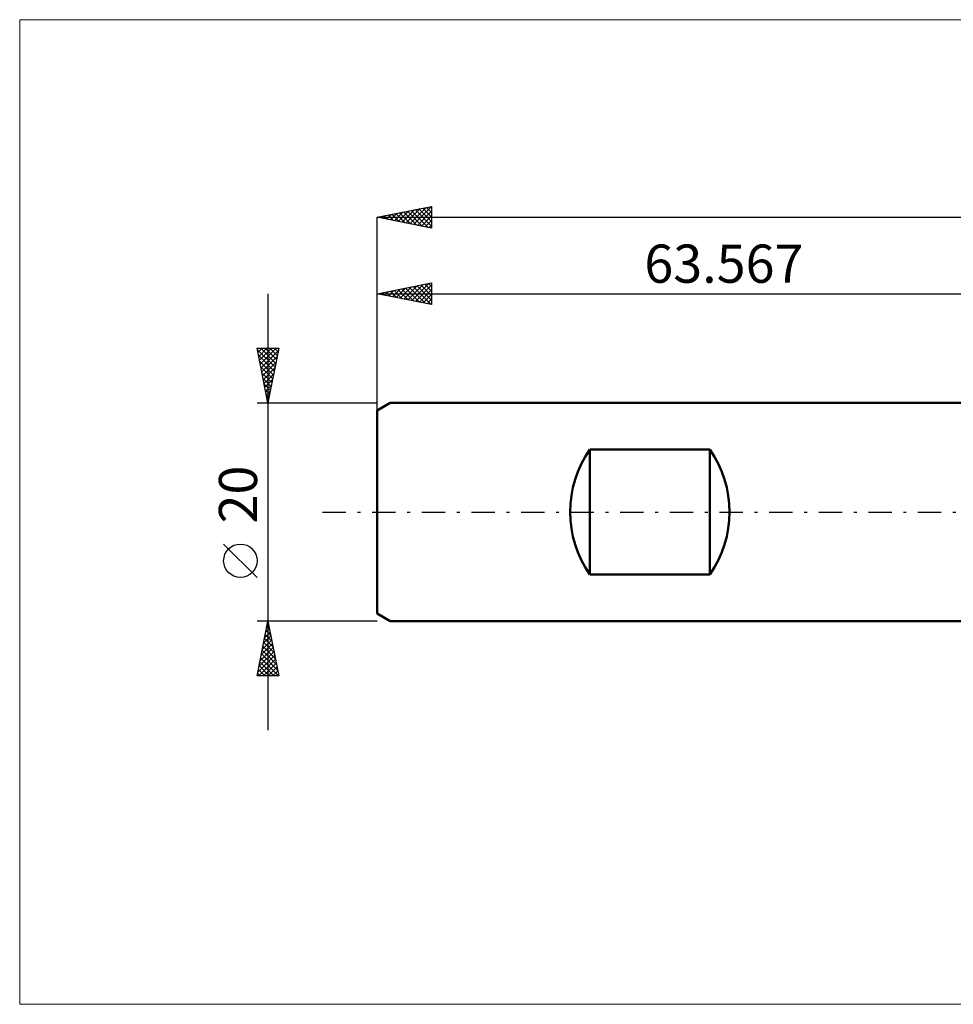
# Model space of a CAD drawing. Units: millimetres. Extents: x -96 to 262, y -45 to 45.
# Drawn here: x -96 to -11, y -45 to 45 of the extents above; entities that cross this region are included whole.
import ezdxf
from ezdxf.enums import TextEntityAlignment as Align

# ---------------------------------------------------------------- set-up
doc = ezdxf.new("R2010")
doc.units = ezdxf.units.MM
doc.header["$LTSCALE"] = 5.35
doc.linetypes.add('LONGDASH_DASH', pattern=[0.85, 0.4, -0.2, 0.05, -0.2])
for name, color, linetype in [('INFTOTAL', 9, 'CONTINUOUS'), ('SK1', 4, 'CONTINUOUS'), ('SK2', 7, 'CONTINUOUS'), ('SK4', 2, 'LONGDASH_DASH')]:
    doc.layers.add(name, color=color, linetype=linetype)
doc.styles.get("Standard").update_dxf_attribs({"font": 'Monospac821 BT'})

msp = doc.modelspace()

# ---------------------------------------------------------------- linework, layer by layer
at = {"layer": 'INFTOTAL', "color": 9, "linetype": 'CONTINUOUS', "lineweight": 18}
for p, q in [((174.276, 45.1), (-96.324, 45.1)), ((-96.324, 45.1), (-96.324, -45.1)), ((-96.324, -45.1), (174.276, -45.1))]:
    msp.add_line(p, q, dxfattribs=at)
at = {"layer": 'SK1', "color": 4, "linetype": 'CONTINUOUS', "lineweight": 50}
for p, q in [((-62.367, 10), (-63.567, 9.307)), ((0, 10), (-62.367, 10)), ((-63.567, 9.307), (-63.567, -9.307)), ((-44.067, -5.724), (-44.067, 5.724)), ((-44.067, 5.724), (-33.067, 5.724)), ((-33.067, 5.724), (-33.067, -5.724)), ((-33.067, -5.724), (-44.067, -5.724)), ((-63.567, -9.307), (-62.367, -10)), ((-62.367, -10), (0, -10))]:
    msp.add_line(p, q, dxfattribs=at)
for centre, start, end in [((-35.867, 0), 145.08479, 214.91521), ((-41.267, 0), 325.08479, 34.91521)]:
    msp.add_arc(centre, 10, start, end, dxfattribs=at)
at = {"layer": 'SK2', "color": 7, "linetype": 'CONTINUOUS', "lineweight": 25}
for p, q in [((-63.567, 27), (-58.567, 28)), ((-60.219, 26.33), (-58.567, 27.983)), ((-58.67, 27.979), (-58.567, 27.876)), ((-58.567, 28), (-58.567, 26)), ((-63.266, 27.06), (-63.116, 26.91)), ((-63.048, 26.896), (-62.788, 27.156)), ((-62.913, 27.131), (-62.586, 26.804)), ((-62.694, 26.825), (-62.258, 27.262)), ((-62.559, 27.202), (-62.055, 26.698)), ((-62.341, 26.755), (-61.728, 27.368)), ((-62.206, 27.272), (-61.525, 26.592)), ((-61.987, 26.684), (-61.197, 27.474)), ((-61.852, 27.343), (-60.995, 26.486)), ((-61.634, 26.613), (-60.667, 27.58)), ((-61.499, 27.414), (-60.464, 26.379)), ((-61.28, 26.543), (-60.137, 27.686)), ((-61.145, 27.484), (-59.934, 26.273)), ((-60.926, 26.472), (-59.606, 27.792)), ((-60.792, 27.555), (-59.404, 26.167)), ((-60.573, 26.401), (-59.076, 27.898)), ((-60.438, 27.626), (-58.873, 26.061)), ((-60.084, 27.697), (-58.567, 26.179)), ((-59.866, 26.26), (-58.567, 27.559)), ((-59.731, 27.767), (-58.567, 26.603)), ((-59.512, 26.189), (-58.567, 27.134)), ((-59.377, 27.838), (-58.567, 27.028)), ((-59.024, 27.909), (-58.567, 27.452)), ((-63.567, 0), (-63.567, 27)), ((-63.567, 27), (127.433, 27)), ((-58.567, 26), (-63.567, 27)), ((-63.401, 26.967), (-63.319, 27.05)), ((-59.159, 26.118), (-58.567, 26.71)), ((-58.805, 26.048), (-58.567, 26.286)), ((-63.567, 20), (-58.567, 21)), ((-60.749, 19.436), (-59.341, 20.845)), ((-60.396, 19.366), (-58.81, 20.951)), ((-60.042, 19.295), (-58.567, 20.77)), ((-59.554, 20.803), (-58.567, 19.816)), ((-59.2, 20.873), (-58.567, 20.24)), ((-58.847, 20.944), (-58.567, 20.664)), ((-58.567, 21), (-58.567, 19)), ((-73.567, 20), (-73.567, -20)), ((-63.567, 9.076), (-63.567, 20)), ((-63.567, 20), (0, 20)), ((-58.567, 19), (-63.567, 20)), ((-63.443, 20.025), (-63.381, 19.963)), ((-63.224, 19.931), (-63.053, 20.103)), ((-63.089, 20.096), (-62.85, 19.857)), ((-62.871, 19.861), (-62.523, 20.209)), ((-62.736, 20.166), (-62.32, 19.751)), ((-62.517, 19.79), (-61.992, 20.315)), ((-62.382, 20.237), (-61.79, 19.645)), ((-62.164, 19.719), (-61.462, 20.421)), ((-62.029, 20.308), (-61.259, 19.539)), ((-61.81, 19.649), (-60.932, 20.527)), ((-61.675, 20.378), (-60.729, 19.432)), ((-61.457, 19.578), (-60.401, 20.633)), ((-61.322, 20.449), (-60.199, 19.326)), ((-61.103, 19.507), (-59.871, 20.739)), ((-60.968, 20.52), (-59.668, 19.22)), ((-60.614, 20.591), (-59.138, 19.114)), ((-60.261, 20.661), (-58.608, 19.008)), ((-59.907, 20.732), (-58.567, 19.392)), ((-59.689, 19.224), (-58.567, 20.346)), ((-59.335, 19.154), (-58.567, 19.922)), ((-58.982, 19.083), (-58.567, 19.498)), ((-58.628, 19.012), (-58.567, 19.073)), ((-73.567, 10), (-74.567, 15)), ((-74.567, 15), (-72.567, 15)), ((-74.559, 14.961), (-74.52, 15)), ((-74.544, 14.885), (-72.916, 13.256)), ((-74.488, 14.607), (-74.095, 15)), ((-74.418, 14.253), (-73.671, 15)), ((-74.347, 13.9), (-73.247, 15)), ((-74.276, 13.546), (-72.823, 15)), ((-74.235, 15), (-72.845, 13.61)), ((-74.206, 13.193), (-72.609, 14.789)), ((-73.811, 15), (-72.774, 13.964)), ((-72.567, 15), (-73.567, 10)), ((-73.386, 15), (-72.704, 14.317)), ((-72.962, 15), (-72.633, 14.671)), ((-74.438, 14.354), (-72.986, 12.903)), ((-74.332, 13.824), (-73.057, 12.549)), ((-74.135, 12.839), (-72.715, 14.259)), ((-74.064, 12.486), (-72.821, 13.729)), ((-74.226, 13.294), (-73.128, 12.196)), ((-74.12, 12.763), (-73.199, 11.842)), ((-73.993, 12.132), (-72.927, 13.198)), ((-73.923, 11.779), (-73.033, 12.668)), ((-74.014, 12.233), (-73.269, 11.489)), ((-73.852, 11.425), (-73.139, 12.138)), ((-73.908, 11.703), (-73.34, 11.135)), ((-73.801, 11.172), (-73.411, 10.782)), ((-73.781, 11.072), (-73.246, 11.607)), ((-73.711, 10.718), (-73.352, 11.077)), ((-74.567, 10), (-63.567, 10)), ((-73.695, 10.642), (-73.481, 10.428)), ((-73.64, 10.364), (-73.458, 10.547)), ((-73.589, 10.112), (-73.552, 10.074)), ((-73.569, 10.011), (-73.564, 10.016)), ((-74.567, -5.995), (-77.63, -2.933)), ((-73.567, -10), (-74.567, -10)), ((-74.567, -15), (-73.567, -10)), ((-73.761, -10.97), (-73.438, -10.647)), ((-73.673, -10.53), (-73.408, -10.796)), ((-73.655, -10.44), (-73.508, -10.293)), ((-73.602, -10.177), (-73.514, -10.265)), ((-63.567, -10), (-73.567, -10)), ((-73.567, -10), (-72.567, -15)), ((-74.079, -12.561), (-73.226, -11.707)), ((-73.973, -12.031), (-73.296, -11.354)), ((-73.885, -11.591), (-73.09, -12.387)), ((-73.867, -11.5), (-73.367, -11)), ((-73.814, -11.237), (-73.196, -11.856)), ((-73.744, -10.884), (-73.302, -11.326)), ((-74.291, -13.622), (-73.084, -12.414)), ((-74.185, -13.091), (-73.155, -12.061)), ((-74.027, -12.298), (-72.878, -13.447)), ((-73.956, -11.945), (-72.984, -12.917)), ((-74.503, -14.682), (-72.943, -13.121)), ((-74.397, -14.152), (-73.013, -12.768)), ((-74.397, -15), (-72.872, -13.475)), ((-74.239, -13.359), (-72.598, -15)), ((-74.168, -13.005), (-72.665, -14.508)), ((-74.097, -12.652), (-72.772, -13.977)), ((-74.451, -14.419), (-73.87, -15)), ((-74.38, -14.066), (-73.446, -15)), ((-74.309, -13.712), (-73.022, -15)), ((-73.973, -15), (-72.801, -13.829)), ((-73.548, -15), (-72.731, -14.182)), ((-72.567, -15), (-74.567, -15)), ((-74.522, -14.773), (-74.295, -15)), ((-73.124, -15), (-72.66, -14.536)), ((-72.7, -15), (-72.589, -14.889))]:
    msp.add_line(p, q, dxfattribs=at)
msp.add_circle((-76.098, -4.464), 1.531, dxfattribs=at)
at = {"layer": 'SK4', "color": 2, "linetype": 'LONGDASH_DASH', "lineweight": 25}
msp.add_line((-68.567, 0), (132.433, 0), dxfattribs=at)

# ---------------------------------------------------------------- texts
at = {"layer": 'SK2', "color": 7, "linetype": 'CONTINUOUS', "lineweight": 25}
msp.add_text('63.567', height=3.5, dxfattribs=at).set_placement((-31.784, 21), align=Align.CENTER)
msp.add_text('20', height=3.5, rotation=90, dxfattribs=at).set_placement((-74.567, 1.6), align=Align.CENTER)

doc.saveas('drawing.dxf')
